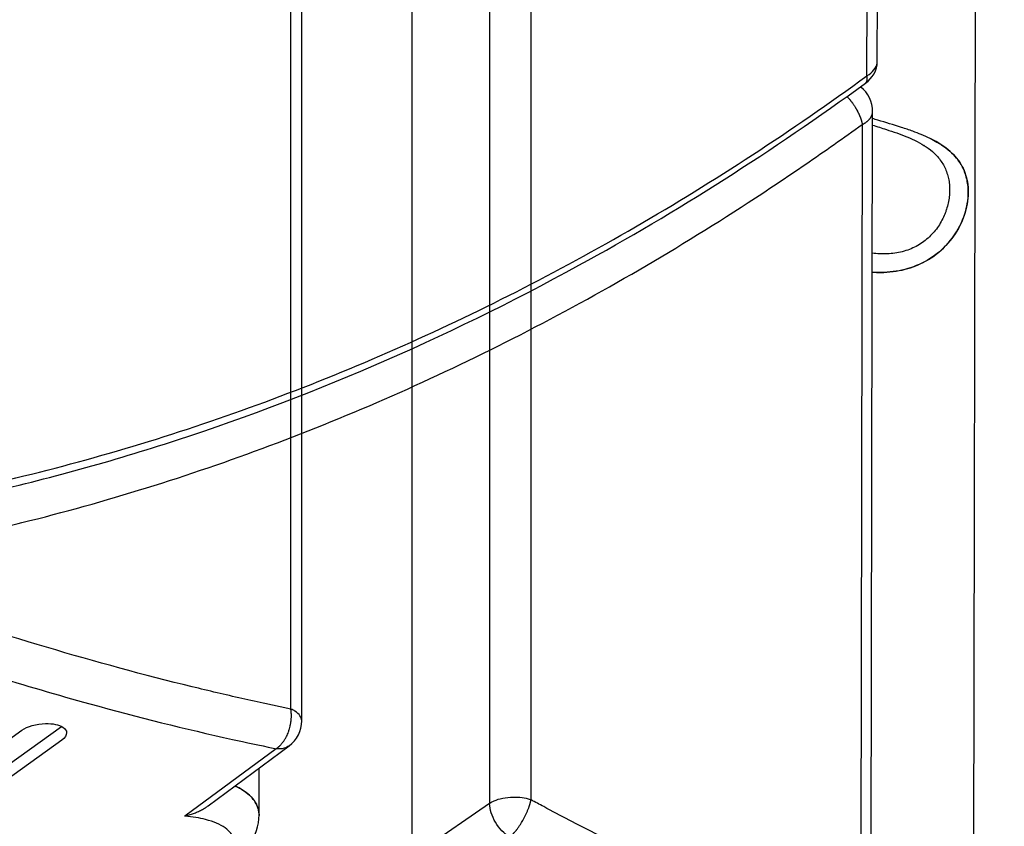
# Model space of a CAD drawing. Extents: x -424 to 1883, y -1215 to 785.
# Drawn here: x 309 to 467, y -778 to -648 of the extents above; entities that cross this region are included whole.
import ezdxf

# ---------------------------------------------------------------- set-up
doc = ezdxf.new("R2010")
doc.units = 0
doc.header["$MEASUREMENT"] = 0
doc.layers.add('7', color=7, linetype='CONTINUOUS')
doc.layers.add('8', color=7, linetype='CONTINUOUS')

msp = doc.modelspace()

# ---------------------------------------------------------------- linework, layer by layer
at = {"layer": '7', "color": 150, "linetype": 'CONTINUOUS'}
for p, q in [((352.33992, -759.17096), (352.33658, -495.80313)), ((354.09247, -761.09899), (354.0888, -497.7315)), ((384.38852, -511.03161), (384.39219, -774.39917)), ((391.06574, -773.82232), (391.06207, -510.45443)), ((371.90351, -782.35852), (371.90018, -518.69603)), ((302.23802, -771.37807), (315.34422, -761.96775)), ((295.82536, -772.04733), (308.97997, -762.60366)), ((315.3923, -764.19373), (302.23802, -773.6384)), ((339.0265, -774.76139), (352.06534, -765.11921)), ((349.97183, -765.56961), (335.2535, -776.45622)), ((347.21273, -776.25838), (347.21264, -768.70781)), ((384.39219, -774.39917), (371.87015, -783.01877))]:
    msp.add_line(p, q, dxfattribs=at)
at = {"layer": '7', "color": 250, "linetype": 'CONTINUOUS'}
for points in [[(305.4225, -806.05319, -0.0000000537), (305.26015, -805.91569, -0.0000000757), (305.09787, -805.77825, -0.0000000983), (304.93542, -805.64067, -0.000000127), (304.77272, -805.50288, -0.0000001407), (304.61068, -805.36564, -0.0000001457), (304.44961, -805.22923, -0.0000001922), (304.28594, -805.09062, -0.0000002753), (304.11845, -804.94877, -0.0000002102), (303.96121, -804.81559, -1)], [(309.48175, -809.49105), (309.31938, -809.35353, 0.0000004412), (309.15702, -809.21602, 0.0000004511), (308.99465, -809.0785, 0.0000004414), (308.83228, -808.94099, 0.0000004096), (308.66991, -808.80347, 0.000000386), (308.50755, -808.66596, 0.0000003647), (308.34518, -808.52844, 0.0000003447), (308.18281, -808.39093, 0.0000003207), (308.02044, -808.25341, 0.0000002998), (307.85807, -808.1159, 0.0000002764), (307.6957, -807.97839, 0.0000002557), (307.53333, -807.84087, 0.0000002322), (307.37096, -807.70336, 0.0000002114), (307.20859, -807.56585, 0.000000188), (307.04622, -807.42833, 0.0000001672), (306.88385, -807.29082, 0.0000001439), (306.72148, -807.15331, 0.000000123), (306.55911, -807.01579, 0.0000000997), (306.39674, -806.87828, 0.0000000789), (306.23437, -806.74077, 0.0000000553), (306.072, -806.60325, 1)], [(303.81905, -804.6952, -0.000000368), (303.63648, -804.54057, -0.0000007296), (303.35527, -804.30241, -0.0000003627), (302.98702, -803.99053, -0.000000187)]]:
    msp.add_lwpolyline(points, format="xyb", dxfattribs=at)
at = {"layer": '7', "color": 150, "linetype": 'CONTINUOUS'}
for points, knots in [([(352.33992, -759.17096), (352.01146, -759.10279), (351.68322, -759.03461), (351.02605, -758.89811), (350.69731, -758.82969), (349.71047, -758.62315), (349.05174, -758.4834), (347.07278, -758.05754), (345.75029, -757.76631), (341.7732, -756.87184), (339.10927, -756.24656), (320.95987, -751.81246), (305.11106, -747.08488), (278.36847, -737.73374), (267.68832, -733.6507), (246.13962, -724.72349), (235.29432, -719.88943), (216.22018, -710.79081), (208.03039, -706.69379), (198.45833, -701.68222), (197.09134, -700.96133), (195.04067, -699.87165), (194.35712, -699.50648), (193.67352, -699.1413)], [0, 0, 0, 0, 0.006622073, 0.006622073, 0.013244124, 0.013244124, 0.026488251, 0.026488251, 0.052976774, 0.052976774, 0.10595544, 0.10595544, 0.41224277, 0.41224277, 0.6124107, 0.6124107, 0.81250351, 0.81250351, 0.96251742, 0.96251742, 0.98750629, 0.98750629, 1, 1, 1, 1]), ([(190.23214, -705.13392), (190.31786, -705.17982), (190.40367, -705.22608), (191.09045, -705.59449), (191.69158, -705.91564), (194.35391, -707.33311), (196.4143, -708.41849), (201.22134, -710.92251), (203.96704, -712.33109), (212.20096, -716.49123), (217.68187, -719.17463), (234.0986, -726.95545), (244.98994, -731.77507), (266.73356, -740.70671), (277.56677, -744.80373), (298.96319, -752.18457), (309.51045, -755.4649), (327.67251, -760.47889), (335.34392, -762.39069), (345.12316, -764.5573), (347.31788, -765.0257), (349.65993, -765.50602), (349.8159, -765.5377), (349.97183, -765.56961)], [0, 0, 0, 0, 0.0015602168, 0.0015602168, 0.012481761, 0.012481761, 0.049927658, 0.049927658, 0.099856368, 0.099856368, 0.1997247, 0.1997247, 0.39948034, 0.39948034, 0.60139416, 0.60139416, 0.80265653, 0.80265653, 0.95310772, 0.95310772, 0.99687569, 0.99687569, 1, 1, 1, 1]), ([(349.97183, -765.56961), (350.00532, -765.54735), (350.07105, -765.50337), (350.19691, -765.4114), (350.31696, -765.31549), (350.43092, -765.21611), (350.51096, -765.14259), (350.5871, -765.06911), (350.68158, -764.97363), (350.79038, -764.8564), (350.90928, -764.71792), (351.01437, -764.58674), (351.13038, -764.43282), (351.25666, -764.25199), (351.3916, -764.03979), (351.51363, -763.82981), (351.65599, -763.56257), (351.80619, -763.24323), (351.97172, -762.83), (352.11305, -762.40434), (352.23855, -761.92742), (352.31598, -761.53536), (352.36212, -761.22035), (352.38876, -760.99368), (352.40849, -760.76863), (352.42182, -760.52623), (352.42721, -760.29711), (352.42517, -760.1068), (352.42075, -759.96958), (352.41654, -759.88081), (352.41201, -759.80418), (352.40747, -759.73806), (352.40242, -759.67448), (352.39693, -759.61295), (352.39116, -759.55328), (352.38497, -759.49519), (352.37867, -759.44146), (352.37183, -759.38712), (352.3645, -759.3321), (352.35639, -759.27598), (352.34959, -759.23126), (352.34415, -759.19654), (352.34135, -759.1794), (352.33992, -759.17096)], [0, 0, 0, 0, 0.020391134, 0.040147216, 0.077750079, 0.095600663, 0.11281601, 0.12939609, 0.1453409, 0.17532273, 0.20276398, 0.22766475, 0.25002519, 0.28733092, 0.32290746, 0.3567544, 0.38887153, 0.44790088, 0.50001564, 0.56693018, 0.62498765, 0.69344443, 0.72320231, 0.7499723, 0.78328024, 0.81247648, 0.84644572, 0.87498062, 0.88923807, 0.90220122, 0.91121672, 0.92066239, 0.92941877, 0.93749008, 0.94618414, 0.954282, 0.96179431, 0.96874503, 0.97719112, 0.9850976, 0.9926231, 0.99631269, 1, 1, 1, 1]), ([(354.09247, -761.09899), (354.09244, -760.5264), (353.70965, -759.96895), (352.81162, -759.39694), (352.59897, -759.28437), (352.35512, -759.17742), (352.34741, -759.1742), (352.33992, -759.17096)], [0.4198096, 0.4198096, 0.4198096, 0.4198096, 0.87181784, 0.87181784, 0.99602685, 0.99602685, 1, 1, 1, 1]), ([(308.97997, -762.60366), (309.85829, -761.97282), (311.30885, -761.55594), (313.93148, -761.49278), (314.9442, -761.70057), (315.9654, -762.34265), (316.18148, -762.6582), (316.19113, -763.4035), (315.91182, -763.82057), (315.3923, -764.19373)], [0, 0, 0, 0, 0.35026484, 0.35026484, 0.62158331, 0.62158331, 0.79676564, 0.79676564, 1, 1, 1, 1]), ([(352.06534, -765.11921), (351.82464, -765.29704), (351.55032, -765.4292), (350.8589, -765.61782), (350.42414, -765.63785), (349.97183, -765.56961)], [0.55937574, 0.55937574, 0.55937574, 0.55937574, 0.75, 0.75, 1, 1, 1, 1]), ([(346.99787, -775.01261), (346.98976, -774.99042), (346.98194, -774.96812), (346.72327, -774.27923), (346.27941, -773.65082), (345.31903, -772.76719), (344.93514, -772.47651), (344.28553, -772.0652), (344.0576, -771.93279), (343.66571, -771.72335), (343.50882, -771.64376), (343.34745, -771.56603)], [0, 0, 0, 0, 0.012513993, 0.012513993, 0.38757166, 0.38757166, 0.58716658, 0.58716658, 0.68675928, 0.68675928, 0.75006326, 0.75006326, 0.75006326, 0.75006326]), ([(343.34774, -771.56582), (343.59419, -771.68457), (343.83022, -771.80772), (344.55232, -772.21605), (344.99501, -772.5169), (345.77718, -773.16557), (346.1118, -773.51276), (346.58578, -774.14965), (346.75234, -774.4314), (346.91922, -774.80558), (346.95372, -774.89067), (346.9895, -774.98825), (346.99353, -775.00048), (346.9982, -775.01261)], [0.25017592, 0.25017592, 0.25017592, 0.25017592, 0.34696905, 0.34696905, 0.56051437, 0.56051437, 0.78017139, 0.78017139, 0.94502215, 0.94502215, 0.99312811, 0.99312811, 1, 1, 1, 1]), ([(391.06574, -773.82232), (391.03949, -773.81386), (391.01353, -773.80528), (390.14165, -773.53029), (389.15692, -773.39708), (387.00971, -773.43859), (385.9106, -773.66051), (384.81457, -774.14905), (384.60288, -774.26246), (384.40431, -774.39108), (384.39835, -774.39515), (384.39219, -774.39917)], [0, 0, 0, 0, 0.012459105, 0.012459105, 0.41279484, 0.41279484, 0.87182148, 0.87182148, 0.99602244, 0.99602244, 1, 1, 1, 1]), ([(387.62404, -779.81494), (387.18043, -779.54413), (386.75108, -779.19718), (385.97052, -778.39098), (385.61948, -777.93192), (385.03631, -776.95472), (384.8043, -776.43681), (384.48618, -775.40198), (384.40013, -774.88529), (384.39219, -774.39917)], [0, 0, 0, 0, 0.25, 0.25, 0.5, 0.5, 0.75, 0.75, 1, 1, 1, 1]), ([(387.62404, -779.81494), (387.63857, -779.80289), (387.66721, -779.77896), (387.72387, -779.73028), (387.81956, -779.64562), (387.92716, -779.54489), (388.03172, -779.44199), (388.10627, -779.36639), (388.17824, -779.29135), (388.24757, -779.21715), (388.31422, -779.14409), (388.39758, -779.05059), (388.49487, -778.93804), (388.60311, -778.80803), (388.69857, -778.68943), (388.7843, -778.57977), (388.88852, -778.44304), (389.0132, -778.27349), (389.15545, -778.07118), (389.28845, -777.87396), (389.41224, -777.68312), (389.56048, -777.44601), (389.71008, -777.19425), (389.85869, -776.92957), (390.00978, -776.64851), (390.15517, -776.36138), (390.29227, -776.07177), (390.3936, -775.84662), (390.48132, -775.6423), (390.56538, -775.43736), (390.64412, -775.23464), (390.71047, -775.0541), (390.75987, -774.91286), (390.79657, -774.80416), (390.82895, -774.70518), (390.86026, -774.60641), (390.88998, -774.50871), (390.91525, -774.42263), (390.93436, -774.35517), (390.9487, -774.30341), (390.96178, -774.25526), (390.97489, -774.20605), (390.98781, -774.15587), (391.00059, -774.10496), (391.01044, -774.0651), (391.01774, -774.03513), (391.02536, -774.00328), (391.033, -773.9706), (391.0407, -773.93711), (391.04783, -773.90558), (391.05458, -773.87483), (391.061, -773.8446), (391.06413, -773.8297), (391.06574, -773.82232)], [0, 0, 0, 0, 0.010273178, 0.020387686, 0.04014009, 0.077736779, 0.095584866, 0.1127981, 0.12937648, 0.14531997, 0.16062858, 0.17530231, 0.20274367, 0.22764611, 0.2500098, 0.26887853, 0.287315, 0.32288773, 0.35673148, 0.38884606, 0.41923132, 0.44788727, 0.50000135, 0.53457262, 0.56692973, 0.62498642, 0.66071522, 0.69345841, 0.72321501, 0.74998565, 0.78328789, 0.81248538, 0.83014695, 0.84645165, 0.86139869, 0.87498963, 0.89149283, 0.90624177, 0.9148431, 0.92291803, 0.93046737, 0.93749447, 0.94618521, 0.95428168, 0.96179442, 0.96533868, 0.96874722, 0.97719131, 0.98120314, 0.98509682, 0.99262227, 0.99631218, 1, 1, 1, 1]), ([(549.73198, -833.85192), (549.40363, -833.78386), (549.0754, -833.71568), (548.41823, -833.57918), (548.08949, -833.51075), (547.10265, -833.30422), (546.44391, -833.16447), (544.46495, -832.73861), (543.14246, -832.44738), (539.16538, -831.55291), (536.50145, -830.92762), (518.35205, -826.49353), (502.50324, -821.76595), (475.76064, -812.41481), (465.0805, -808.33177), (443.5318, -799.40456), (432.68649, -794.5705), (413.61236, -785.47188), (405.42257, -781.37486), (395.8505, -776.36329), (394.48352, -775.6424), (392.43285, -774.55272), (391.74929, -774.18755), (391.06574, -773.82232)], [0, 0, 0, 0, 0.0066220739, 0.0066220739, 0.013244126, 0.013244126, 0.026488255, 0.026488255, 0.052976782, 0.052976782, 0.10595545, 0.10595545, 0.41224283, 0.41224283, 0.61241079, 0.61241079, 0.81250353, 0.81250353, 0.96251743, 0.96251743, 0.98750629, 0.98750629, 1, 1, 1, 1]), ([(335.2535, -776.45622), (335.48622, -776.39791), (335.95328, -776.26857), (336.63913, -776.03555), (337.30921, -775.76117), (337.94992, -775.44815), (338.52449, -775.11333), (338.87367, -774.87426), (339.0265, -774.76139)], [0, 0, 0, 0, 0.018400581, 0.037046651, 0.055211484, 0.07353122, 0.09138793, 0.10603579, 0.10603579, 0.10603579, 0.10603579]), ([(342.25201, -784.46729), (342.26827, -784.45509), (342.31711, -784.41907), (342.42626, -784.33703), (342.61816, -784.19144), (342.93692, -783.93882), (343.53638, -783.44182), (344.54411, -782.48909), (346.339, -780.33529), (347.21482, -778.00198), (347.21239, -776.25437)], [0, 0, 0, 0, 0.0058098704, 0.017422173, 0.039167968, 0.075427201, 0.13539842, 0.26863181, 0.49017729, 1, 1, 1, 1]), ([(347.21239, -776.25437), (347.21223, -776.00719), (347.18805, -775.76317), (347.10484, -775.35088), (347.05755, -775.1806), (346.99787, -775.01261)], [3.4695049, 3.4695049, 3.4695049, 3.4695049, 3.6590486, 3.6590486, 3.7952796, 3.7952796, 3.7952796, 3.7952796]), ([(346.9982, -775.01261), (347.00731, -775.03942), (347.01682, -775.06615), (347.14932, -775.46857), (347.21195, -775.85491), (347.21279, -776.28018), (347.21251, -776.30954), (347.21189, -776.33894)], [0, 0, 0, 0, 0.012501746, 0.012501746, 0.18770954, 0.18770954, 0.20068265, 0.20068265, 0.20068265, 0.20068265]), ([(340.30363, -784.93604), (340.84166, -784.53861), (341.31272, -784.13365), (342.10495, -783.32244), (342.42632, -782.916), (343.15108, -781.71373), (343.31261, -780.93515), (342.98566, -779.51269), (342.49857, -778.86808), (340.94969, -777.77592), (339.88737, -777.32755), (337.60722, -776.74446), (336.47692, -776.56123), (335.2535, -776.45622)], [0, 0, 0, 0, 0.3977308, 0.3977308, 0.79542784, 0.79542784, 1.5908646, 1.5908646, 2.3852747, 2.3852747, 3.1797847, 3.1797847, 3.7952796, 3.7952796, 3.7952796, 3.7952796])]:
    msp.add_open_spline(points, degree=3, knots=knots, dxfattribs=at)
msp.add_open_spline([(352.06534, -765.11921), (353.32356, -764.19862), (354.105, -762.66189), (354.09247, -761.09899)], degree=3, dxfattribs=at)
at = {"layer": '8', "color": 250, "linetype": 'CONTINUOUS'}
for p, q in [((446.88928, -654.76328), (447.33506, -428.8926)), ((445.23254, -657.07584), (445.67901, -430.97741))]:
    msp.add_line(p, q, dxfattribs=at)
at = {"layer": '8', "color": 150, "linetype": 'CONTINUOUS'}
for p, q in [((462.68348, -638.09245), (462.18389, -891.08126)), ((444.21531, -658.88464), (444.16506, -658.84511)), ((445.63249, -915.53619), (446.13173, -662.83033)), ((444.47465, -664.91548), (443.97575, -917.62134))]:
    msp.add_line(p, q, dxfattribs=at)
at = {"layer": '8', "color": 250, "linetype": 'CONTINUOUS'}
for points in [[(446.88912, -654.76458), (446.88912, -654.76455, 0.0000040517), (446.88912, -654.76453, 0.0000040517), (446.88912, -654.7645, 0.0000040517), (446.88912, -654.76447, 0.0000040507), (446.88912, -654.76444, 0.0000040498), (446.88912, -654.76441, 0.0000040507), (446.88912, -654.76438, 0.0000040508), (446.88912, -654.76435, 0.0000040517), (446.88912, -654.76432, 0.0000040517), (446.88912, -654.76429, 0.0000040517), (446.88912, -654.76426, 0.0000040508), (446.88912, -654.76423, 0.0000040518), (446.88912, -654.7642, 0.0000040518), (446.88912, -654.76418, 0.0000040507), (446.88912, -654.76415, 0.0000040508), (446.88912, -654.76412, 0.000004052), (446.88912, -654.76409, 0.0000040508), (446.88912, -654.76406, 0.000004051), (446.88912, -654.76403, 0.000004051), (446.88912, -654.764, 0.000004052), (446.88912, -654.76397, 0.000004051), (446.88912, -654.76394, 0.0000040486), (446.88912, -654.76391, 0.0000040513), (446.88912, -654.76388, 0.0000040598), (446.88912, -654.76386, 0.0000040494), (446.88912, -654.76383, 0.0000040237), (446.88912, -654.7638, 0.0000040586), (446.88912, -654.76377, 0.000004142), (446.88912, -654.76374, 0.0000040238), (446.88912, -654.76371, 0.0000037574), (446.88912, -654.76368, 0.0000041462), (446.88912, -654.76365, 0.000004943), (446.88912, -654.76362, 0.0000037521), (446.88912, -654.76359, 0.0000012886), (446.88912, -654.76357, 0.0000052913), (446.88912, -654.76353, 0.0000091051), (446.88912, -654.76348, 0.0000044527), (446.88912, -654.76342, 0.0000023593)], [(444.99264, -658.24375), (445.01954, -658.22285, 0.015049802), (445.04519, -658.20036, 0.015038291), (445.06954, -658.1762, 0.014852072), (445.09263, -658.15049, 0.014567977), (445.11437, -658.12318, 0.014219297), (445.1348, -658.09439, 0.013808098), (445.15387, -658.06409, 0.013342048), (445.17161, -658.03237, 0.012844674), (445.18796, -657.99923, 0.012319891), (445.20297, -657.96477, 0.011784218), (445.21659, -657.92899, 0.011239392), (445.22887, -657.89198, 0.010697838), (445.23977, -657.85375, 0.010177313), (445.24934, -657.8144, 0.0096791452), (445.25753, -657.77393, 0.0091677996), (445.26443, -657.73247, 0.0086517453), (445.26998, -657.69003, 0.0082713294), (445.27425, -657.64664, 0.0079791653), (445.2772, -657.60231, 0.0073835007), (445.27895, -657.55739, 0.0066044909), (445.27949, -657.51201, 0.0068644369), (445.2787, -657.46517, 0.0076300622), (445.27648, -657.41652, 0.005616454), (445.27369, -657.37045, 0.0021415863), (445.27058, -657.32848, 0.0072307633), (445.26417, -657.27369, 0.011378685), (445.25127, -657.1883, 0.0053473468), (445.23254, -657.07584, 0.0028141437)]]:
    msp.add_lwpolyline(points, format="xyb", dxfattribs=at)
at = {"layer": '8', "color": 150, "linetype": 'CONTINUOUS'}
for points in [[(444.1642, -658.84573), (444.16594, -658.84701, -0.0002882281), (444.16767, -658.84828, -0.0002884244), (444.1694, -658.84956, -0.00028859), (444.17112, -658.85084, -0.000288706), (444.17285, -658.85212, -0.0002888466), (444.17457, -658.8534, -0.0002889856), (444.17629, -658.85468, -0.0002891259), (444.17801, -658.85597, -0.000289244), (444.17973, -658.85725, -0.0002894024), (444.18144, -658.85854, -0.0002895742), (444.18315, -658.85983, -0.000289658), (444.18486, -658.86112, -0.0002896382), (444.18657, -658.86242, -0.0002899847), (444.18828, -658.86371, -0.0002906293), (444.18998, -658.86501, -0.0002900468), (444.19169, -658.8663, -0.0002884047), (444.19339, -658.8676, -0.0002910394), (444.19509, -658.8689, -0.0002970604), (444.19679, -658.87021, -0.0002887688), (444.19848, -658.87151, -0.0002697633), (444.20016, -658.87281, -0.0002978406), (444.20186, -658.87412, -0.000355154), (444.2036, -658.87548, -0.0002697858), (444.20523, -658.87674, -0.0000927614), (444.20671, -658.87789, -0.0003806182), (444.2086, -658.87937, -0.0006554833), (444.21151, -658.88165, -0.0003208242), (444.21531, -658.88464, -0.0001701109)], [(444.47465, -664.91548), (444.56693, -664.86776, 0.005363236), (444.65788, -664.81828, 0.0053308032), (444.74746, -664.76696, 0.0054326387), (444.83558, -664.71387, 0.0057132819), (444.92198, -664.65896, 0.0059481209), (445.00658, -664.60231, 0.0061721232), (445.08918, -664.54387, 0.0064018136), (445.16969, -664.48372, 0.006672977), (445.24789, -664.42184, 0.0069384421), (445.32371, -664.35831, 0.0072312673), (445.39691, -664.29312, 0.0075200998), (445.46745, -664.22636, 0.0078351981), (445.53506, -664.15804, 0.0081588878), (445.59972, -664.08824, 0.0085180854), (445.66118, -664.01698, 0.0088374942), (445.71943, -663.9444, 0.0091401301), (445.7742, -663.87052, 0.0095799596), (445.82552, -663.79536, 0.010163871), (445.87312, -663.7189, 0.01023586), (445.91703, -663.64173, 0.0098764528), (445.95698, -663.56406, 0.011266821), (445.99314, -663.4842, 0.013924822), (446.02529, -663.40158, 0.01088204), (446.05313, -663.32348, 0.0037651713), (446.07631, -663.25245, 0.015838928), (446.09646, -663.16038, 0.028331268), (446.11498, -663.01771, 0.014129285), (446.13173, -662.83033, 0.0074920996)]]:
    msp.add_lwpolyline(points, format="xyb", dxfattribs=at)
at = {"layer": '8', "color": 250, "linetype": 'CONTINUOUS'}
msp.add_open_spline([(444.99264, -658.24375), (446.11326, -657.43997), (446.89245, -656.15502), (446.88928, -654.76467)], degree=3, dxfattribs=at)
for points, knots in [([(445.23254, -657.07584), (445.69567, -656.80067), (446.46493, -656.15511), (446.85454, -655.31516), (446.88895, -654.85103), (446.88928, -654.76467)], [2, 2, 2, 2, 2.2512755, 2.5015944, 2.5591117, 2.5591117, 2.5591117, 2.5591117]), ([(289.0646, -725.90993), (302.55135, -723.45701), (329.49565, -716.86238), (369.33867, -701.9589), (408.15504, -682.19174), (433.07342, -665.9269), (445.23254, -657.07584)], [2, 2, 2, 2, 12.775268, 23.550305, 34.325341, 45.10061, 45.10061, 45.10061, 45.10061]), ([(287.90606, -727.46703), (287.94897, -727.4594), (288.12366, -727.42759), (288.68996, -727.32442), (290.34627, -727.01781), (294.44598, -726.23161), (308.60389, -723.2682), (344.43149, -713.60007), (393.30824, -692.5199), (430.01232, -669.15454), (444.99264, -658.24375)], [0, 0, 0, 0, 0.0007892056, 0.0032175279, 0.010426591, 0.031294787, 0.07872148, 0.27136526, 0.69353182, 1, 1, 1, 1])]:
    msp.add_open_spline(points, degree=3, knots=knots, dxfattribs=at)
at = {"layer": '8', "color": 150, "linetype": 'CONTINUOUS'}
for points in [[(446.13173, -662.83033), (446.14149, -661.31518), (445.41813, -659.81252), (444.21531, -658.88464)], [(452.62085, -666.01187), (452.02509, -665.79645), (451.41337, -665.59072), (450.78879, -665.38973)], [(454.74745, -668.50767), (454.7484, -668.50832), (454.74934, -668.50897), (454.75029, -668.50961)]]:
    msp.add_open_spline(points, degree=3, dxfattribs=at)
for points, knots in [([(442.00612, -660.40029), (442.0117, -660.40626), (442.04814, -660.44529), (442.11437, -660.51735), (442.2035, -660.6169), (442.28963, -660.71555), (442.37275, -660.81311), (442.45285, -660.90942), (442.52996, -661.0043), (442.6041, -661.09761), (442.6753, -661.1892), (442.74359, -661.27894), (442.82945, -661.39414), (442.92982, -661.53287), (443.05829, -661.71721), (443.19082, -661.91583), (443.30474, -662.09548), (443.38845, -662.23254), (443.44656, -662.33), (443.50126, -662.42392), (443.58148, -662.56486), (443.66186, -662.71196), (443.74137, -662.86444), (443.79524, -662.97096), (443.84492, -663.0722), (443.8906, -663.16811), (443.93251, -663.25866), (443.97601, -663.35523), (444.02046, -663.457), (444.0651, -663.56318), (444.09897, -663.64681), (444.12383, -663.7099), (444.14319, -663.75992), (444.16345, -663.81326), (444.18441, -663.86967), (444.20395, -663.92352), (444.22211, -663.97482), (444.23896, -664.0236), (444.25457, -664.06987), (444.26676, -664.10684), (444.27596, -664.13516), (444.28333, -664.15804), (444.29121, -664.18277), (444.30215, -664.2176), (444.31492, -664.2591), (444.32689, -664.29917), (444.3358, -664.32961), (444.34268, -664.35344), (444.34985, -664.37856), (444.35727, -664.40492), (444.3643, -664.43033), (444.37095, -664.45479), (444.37722, -664.47833), (444.3822, -664.49736), (444.38602, -664.51212), (444.38966, -664.52629), (444.39459, -664.54573), (444.39966, -664.56588), (444.404, -664.58333), (444.40815, -664.60015), (444.41311, -664.62059), (444.41875, -664.64443), (444.42405, -664.6674), (444.42825, -664.68602), (444.43146, -664.70051), (444.43455, -664.71455), (444.4377, -664.72898), (444.4409, -664.74381), (444.44423, -664.7595), (444.44827, -664.77879), (444.45219, -664.79785), (444.45526, -664.81295), (444.45754, -664.82436), (444.45947, -664.83421), (444.46096, -664.84192), (444.46242, -664.84954), (444.46417, -664.85874), (444.46631, -664.87005), (444.46844, -664.88133), (444.47013, -664.89035), (444.47153, -664.89789), (444.47294, -664.90552), (444.47404, -664.91162), (444.47465, -664.91548)], [0.28416003, 0.28416003, 0.28416003, 0.28416003, 0.28742681, 0.30547693, 0.32308619, 0.34025456, 0.35698202, 0.37326854, 0.38911411, 0.40451873, 0.41948239, 0.4340051, 0.44808687, 0.47492624, 0.50000252, 0.53468761, 0.5670813, 0.58241986, 0.59718536, 0.61137785, 0.62499739, 0.66094961, 0.67775132, 0.69376866, 0.70900153, 0.72344996, 0.73711413, 0.74999441, 0.76726726, 0.78344167, 0.79851734, 0.80564337, 0.81249493, 0.82160196, 0.83033952, 0.83870721, 0.84670479, 0.85433219, 0.86158956, 0.86847737, 0.87178293, 0.87499643, 0.87932726, 0.88353678, 0.89159165, 0.89916131, 0.90276459, 0.90624725, 0.91065505, 0.91491897, 0.91903895, 0.92301521, 0.9268482, 0.93053877, 0.93233102, 0.93408817, 0.93749815, 0.9418946, 0.94403635, 0.94614083, 0.95023969, 0.95419558, 0.95801474, 0.96170561, 0.96350624, 0.96527913, 0.96874907, 0.97076967, 0.97276165, 0.97667692, 0.98053316, 0.98245273, 0.98437452, 0.98635738, 0.9874785, 0.98831483, 0.9902552, 0.99218701, 0.99411885, 0.9960593, 0.99683982, 0.99801691, 1, 1, 1, 1]), ([(288.86705, -733.50238), (290.54389, -733.1687), (292.21827, -732.83299), (295.56969, -732.15613), (297.24787, -731.8083), (302.28347, -730.71982), (312.34927, -728.38733), (322.3829, -725.58992), (342.37766, -719.38), (355.61211, -714.41872), (381.73922, -702.90356), (394.63389, -696.34811), (413.61922, -685.37627), (423.02343, -679.60576), (432.27766, -673.42242), (436.87771, -670.26377), (438.40583, -669.19836), (441.44777, -667.05723), (442.96264, -665.98723), (444.47465, -664.91548)], [0, 0, 0, 0, 0.63205351, 0.63205351, 1.2668787, 1.2668787, 2.537199, 5.0778565, 5.0778565, 10.159111, 10.159111, 15.240396, 15.240396, 17.781054, 19.051371, 19.051371, 19.686195, 19.686195, 20.318237, 20.318237, 20.318237, 20.318237]), ([(446.12733, -665.00457), (446.86536, -665.24289), (448.72761, -665.83526), (451.82902, -666.89619), (453.87453, -667.90851), (454.74732, -668.50774)], [0.52525912, 0.52525912, 0.52525912, 0.52525912, 0.63989269, 0.810792, 1, 1, 1, 1]), ([(450.78879, -665.38973), (449.52778, -664.98415), (447.95304, -664.52097), (446.41163, -664.05277), (446.12938, -663.96614)], [0, 0, 0, 0, 0.10139291, 0.12427066, 0.12427066, 0.12427066, 0.12427066]), ([(455.40037, -667.16798), (454.94536, -666.9463), (454.46985, -666.73525), (453.53784, -666.35279), (453.0842, -666.17935), (452.62085, -666.01187)], [4.1825242, 4.1825242, 4.1825242, 4.1825242, 4.5724582, 4.5724582, 4.9215629, 4.9215629, 4.9215629, 4.9215629]), ([(455.40037, -667.16798), (455.78203, -667.35397), (456.1509, -667.54825), (457.52841, -668.34056), (458.41662, -669.00033), (459.87679, -670.50938), (460.46667, -671.36591), (461.22958, -673.17195), (461.51427, -674.22937), (461.57214, -676.09489), (461.54063, -676.68138), (461.28758, -678.54956), (460.90406, -679.76033), (459.8609, -682.0039), (459.1473, -683.09479), (457.43029, -685.04228), (456.43881, -685.88254), (454.24393, -687.25845), (453.05619, -687.78913), (450.5897, -688.5088), (449.30668, -688.71726), (447.35366, -688.79187), (446.72248, -688.78197), (446.08047, -688.73723)], [0.3527342, 0.3527342, 0.3527342, 0.3527342, 0.37594347, 0.37594347, 0.44276385, 0.44276385, 0.50811799, 0.50811799, 0.56291421, 0.56291421, 0.58721395, 0.58721395, 0.63925778, 0.63925778, 0.69499798, 0.69499798, 0.75083452, 0.75083452, 0.80597309, 0.80597309, 0.85829205, 0.85829205, 0.88232612, 0.88232612, 0.88232612, 0.88232612]), ([(454.40084, -668.2793), (454.40087, -668.27925), (454.51844, -668.3541), (454.634, -668.43024), (454.74732, -668.50774)], [0, 0, 0, 0, 0.0000004858, 0.011409598, 0.011409598, 0.011409598, 0.011409598]), ([(460.56014, -671.67505), (460.15623, -670.92135), (459.62838, -670.22236), (458.1567, -668.7809), (457.13797, -668.07289), (455.77409, -667.35351), (455.58898, -667.2598), (455.40037, -667.16798)], [4.9215629, 4.9215629, 4.9215629, 4.9215629, 5.7613658, 5.7613658, 6.8161112, 6.8161112, 6.977794, 6.977794, 6.977794, 6.977794]), ([(454.75045, -668.50948), (455.23284, -668.83917), (456.22068, -669.62414), (457.17711, -670.76712), (457.79103, -671.85857), (458.14199, -672.71833), (458.39137, -673.63686), (458.53371, -674.58308), (458.57209, -675.56563), (458.48708, -676.89897), (458.23007, -678.09941), (457.87919, -679.10899), (457.60892, -679.77751), (457.20389, -680.60051), (456.60782, -681.54659), (455.89864, -682.44079), (455.09124, -683.25067), (454.17408, -683.97598), (453.16976, -684.58981), (452.07899, -685.08681), (450.92688, -685.45671), (449.31538, -685.77785), (447.67636, -685.83916), (446.47592, -685.72596), (446.08652, -685.67401)], [0.011504965, 0.011504965, 0.011504965, 0.011504965, 0.060050296, 0.11946277, 0.14809778, 0.17868367, 0.20774593, 0.2378075, 0.26742723, 0.29691021, 0.35597205, 0.37134848, 0.38558606, 0.41523101, 0.44561469, 0.47478914, 0.50524196, 0.53504155, 0.56573174, 0.59652898, 0.62800127, 0.65976433, 0.72488975, 0.75670405, 0.75670405, 0.75670405, 0.75670405]), ([(446.08047, -688.73727), (446.52765, -688.76844), (446.97825, -688.78324), (448.75863, -688.77146), (450.10189, -688.6075), (452.54925, -687.96521), (453.65948, -687.52432), (455.89043, -686.29154), (456.97557, -685.45428), (458.96219, -683.382), (459.82271, -682.1142), (460.80326, -679.95737), (461.11832, -679.06103), (461.444, -677.49468), (461.51902, -676.91072), (461.56537, -675.95466), (461.56301, -675.57829), (461.49351, -674.47273), (461.365, -673.76544), (461.15485, -673.09397)], [0.024654581, 0.024654581, 0.024654581, 0.024654581, 0.077841623, 0.077841623, 0.23401074, 0.23401074, 0.37198733, 0.37198733, 0.53289005, 0.53289005, 0.71358093, 0.71358093, 0.81618718, 0.81618718, 0.87774559, 0.87774559, 0.91872687, 0.91872687, 1, 1, 1, 1]), ([(461.15485, -673.09397), (461.10065, -672.92046), (461.01259, -672.66834), (460.88435, -672.35157), (460.79645, -672.1517), (460.71977, -671.98837), (460.64409, -671.83498), (460.59153, -671.73385), (460.56014, -671.67505)], [0, 0, 0, 0, 0.35098098, 0.51746, 0.66567338, 0.77711624, 0.86998393, 1, 1, 1, 1])]:
    msp.add_open_spline(points, degree=3, knots=knots, dxfattribs=at)

doc.saveas('drawing.dxf')
